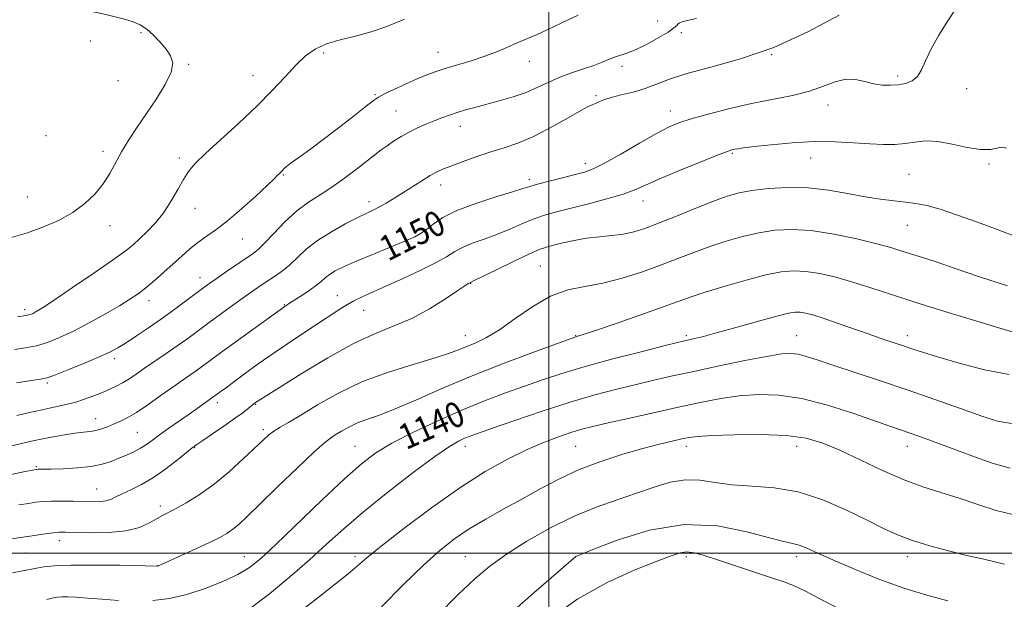
# Model space of a CAD drawing. Extents: x 2174800 to 2177700, y 289800 to 292700.
# Drawn here: x 2176832 to 2177144, y 290485 to 290669 of the extents above; entities that cross this region are included whole.
import ezdxf
from ezdxf.enums import TextEntityAlignment as Align

# ---------------------------------------------------------------- set-up
doc = ezdxf.new("R2010")
doc.units = 0
doc.header["$MEASUREMENT"] = 0
for name, color, linetype, lineweight in [('CONTOUR INDEX', 41, 'Continuous', 13), ('CONTOUR INDEX LABEL', 244, 'Continuous', 0), ('CONTOUR INTERMEDIATE', 44, 'Continuous', 0), ('GRID LINE', 7, 'Continuous', 0), ('SPOT ELEVATION DTM', 2, 'Continuous', 13)]:
    doc.layers.add(name, color=color, linetype=linetype, lineweight=lineweight)
doc.styles.add('Style-WORKING', font='WORKING.shx')

msp = doc.modelspace()

# ---------------------------------------------------------------- linework, layer by layer
at = {"layer": 'CONTOUR INDEX', "flags": 128}
for points, elevation in [([(2176864.653, 290627.234), (2176866.946, 290630.994), (2176869.613, 290635.029), (2176872.587, 290639.396), (2176875.714, 290644.054), (2176878.496, 290648.589), (2176880.348, 290652.488), (2176880.846, 290655.407), (2176880.197, 290657.66), (2176878.768, 290659.727), (2176876.895, 290661.956), (2176874.794, 290664.172), (2176872.648, 290666.067), (2176870.561, 290667.427), (2176868.313, 290668.401), (2176865.604, 290669.232), (2176862.223, 290670.112), (2176858.314, 290671.031), (2176854.11, 290671.9281), (2176849.777, 290672.734), (2176845.203, 290673.341), (2176840.208, 290673.631), (2176834.71, 290673.544), (2176823.523, 290672.942)], 1160), ([(2176828.079, 290533.636), (2176835.591, 290535.356), (2176839.203, 290536.136), (2176842.99, 290536.879), (2176846.704, 290537.532), (2176849.991, 290538.027), (2176852.598, 290538.333), (2176854.688, 290538.567), (2176856.525, 290538.884), (2176858.332, 290539.401), (2176860.172, 290540.0871), (2176862.064, 290540.872), (2176864.07, 290541.745), (2176866.405, 290542.913), (2176869.327, 290544.64), (2176872.959, 290547.065), (2176876.887, 290549.83), (2176880.565, 290552.452), (2176883.5699, 290554.558), (2176888.001, 290557.622), (2176889.917, 290558.998), (2176896.01, 290563.4629), (2176916.085, 290578.025), (2176917.904, 290579.225), (2176921.19, 290581.34), (2176923.6879, 290582.994), (2176926.027, 290584.648), (2176927.785, 290586.055), (2176929.1759, 290587.25), (2176930.578, 290588.345), (2176932.374, 290589.46), (2176934.971, 290590.769), (2176938.783, 290592.453), (2176943.954, 290594.596), (2176949.549, 290596.875), (2176954.362, 290598.865), (2176957.529, 290600.282), (2176959.541, 290601.404), (2176961.235, 290602.648), (2176963.3749, 290604.332), (2176966.4589, 290606.3811), (2176970.917, 290608.622), (2176976.87, 290610.871), (2176983.208, 290612.911), (2176988.514, 290614.516), (2176991.83, 290615.552), (2176994.04, 290616.261), (2176996.486, 290616.976), (2177000.13, 290617.939), (2177004.393, 290619.021), (2177008.3169, 290620), (2177011.281, 290620.7861), (2177014.032, 290621.805), (2177017.66, 290623.612), (2177022.862, 290626.53), (2177028.777, 290629.944), (2177034.152, 290633.006), (2177038.14, 290635.098), (2177041.5201, 290636.517), (2177045.478, 290637.79), (2177050.888, 290639.317), (2177057.383, 290640.988), (2177064.288, 290642.568), (2177077.181, 290645.116), (2177082.588, 290646.45), (2177087.055, 290648.003), (2177090.786, 290649.425), (2177094.08, 290650.249), (2177097.183, 290650.169), (2177100.149, 290649.519), (2177102.98, 290648.791), (2177105.681, 290648.382), (2177108.258, 290648.311), (2177110.718, 290648.502), (2177113.043, 290648.923), (2177115.126, 290649.723), (2177116.834, 290651.097), (2177118.135, 290653.208), (2177119.411, 290656.108), (2177121.142, 290659.817), (2177123.633, 290664.236), (2177126.478, 290668.777), (2177129.093, 290672.73)], 1150), ([(2176829.397, 290600.002), (2176834.518, 290601.465), (2176839.684, 290603.291), (2176844.645, 290605.475), (2176849.16, 290607.995), (2176853.032, 290610.817), (2176856.2509, 290613.866), (2176858.849, 290617.055), (2176860.913, 290620.32), (2176864.653, 290627.234)], 1160), ([(2176874.545, 290484.993), (2176879.862, 290485.68), (2176885.363, 290486.941), (2176891.131, 290488.796), (2176896.7, 290491), (2176901.469, 290493.2419), (2176905.1549, 290495.421), (2176908.744, 290498.269), (2176913.54, 290502.728), (2176928.127, 290516.795), (2176935.25, 290523.546), (2176940.652, 290528.354), (2176945.217, 290531.781), (2176950.322, 290534.824), (2176956.965, 290538.249), (2176964.635, 290541.889), (2176972.4419, 290545.3421), (2176979.663, 290548.2949), (2176986.247, 290550.797), (2176992.305, 290552.981), (2176998.063, 290554.9901), (2177004.195, 290556.99), (2177011.486, 290559.151), (2177020.289, 290561.548), (2177029.229, 290563.871), (2177036.499, 290565.714), (2177040.818, 290566.794), (2177043.003, 290567.321), (2177046.199, 290568.026), (2177049.0639, 290568.723), (2177053.501, 290569.904), (2177059.684, 290571.642), (2177066.43, 290573.561), (2177072.217, 290575.172), (2177075.932, 290576.103), (2177078.09, 290576.442), (2177079.61, 290576.3931), (2177081.319, 290576.107), (2177083.655, 290575.511), (2177086.959, 290574.477), (2177091.402, 290572.949), (2177101.49, 290569.377), (2177105.8919, 290567.864), (2177112.672, 290565.595), (2177115.313, 290564.699), (2177118.438, 290563.676), (2177123.128, 290562.226), (2177130.038, 290560.2131), (2177138.11, 290558.143), (2177145.861, 290556.685)], 1140), ([(2176986.488, 290479.682), (2176995.295, 290487.403), (2177008.567, 290498.963), (2177014.47, 290501.338), (2177021.996, 290504.23), (2177031.947, 290507.273), (2177042.881, 290509.059), (2177053.458, 290508.626), (2177062.746, 290506.79), (2177069.916, 290504.813), (2177074.466, 290503.657), (2177077.219, 290503.079), (2177079.323, 290502.537), (2177081.818, 290501.565), (2177085.295, 290500.003), (2177090.237, 290497.77), (2177096.893, 290494.8829), (2177104.6, 290491.752), (2177112.463, 290488.884), (2177119.763, 290486.649), (2177126.484, 290484.845)], 1130), ([(2176840.969, 290485.343), (2176843.026, 290485.836), (2176844.393, 290486.0621), (2176845.721, 290486.13), (2176847.578, 290486.123), (2176850.2169, 290486.02), (2176853.81, 290485.772), (2176858.424, 290485.374), (2176863.706, 290484.982)], 1140)]:
    msp.add_lwpolyline(points, dxfattribs=dict(at, elevation=elevation))
at = {"layer": 'CONTOUR INTERMEDIATE', "flags": 128}
for points, elevation in [([(2176830.705, 290564.597), (2176834.226, 290565.078), (2176837.677, 290565.771), (2176841.192, 290566.823), (2176845.005, 290568.34), (2176849.373, 290570.412), (2176854.3931, 290573.042), (2176859.503, 290575.872), (2176863.975, 290578.454), (2176867.308, 290580.484), (2176869.889, 290582.231), (2176872.33, 290584.107), (2176875.0999, 290586.416), (2176878.085, 290589.021), (2176881.03, 290591.677), (2176883.744, 290594.175), (2176886.296, 290596.457), (2176888.82, 290598.503), (2176891.476, 290600.379), (2176894.518, 290602.487), (2176898.223, 290605.313), (2176902.675, 290609.108), (2176907.173, 290613.1781), (2176910.824, 290616.5939), (2176912.981, 290618.667), (2176913.985, 290619.676), (2176914.425, 290620.144), (2176915.587, 290621.285), (2176916.071, 290621.7821), (2176916.927, 290622.547), (2176918.508, 290623.786), (2176921.087, 290625.668), (2176924.603, 290628.213), (2176928.912, 290631.406), (2176933.761, 290635.119), (2176938.456, 290638.788), (2176942.193, 290641.737), (2176944.478, 290643.515), (2176946.047, 290644.566), (2176947.946, 290645.555), (2176950.933, 290646.984), (2176954.604, 290648.684), (2176958.266, 290650.318), (2176961.421, 290651.636), (2176964.35, 290652.723), (2176967.526, 290653.748), (2176975.393, 290656.067), (2176979.481, 290657.396), (2176983.256, 290658.829), (2176986.737, 290660.301), (2176990.02, 290661.732), (2176996.3479, 290664.413), (2176999.54, 290665.86), (2177006.112, 290669.094), (2177009.333, 290670.503)], 1156), ([(2176831.38, 290554.009), (2176836.096, 290554.698), (2176838.995, 290555.135), (2176841.055, 290555.63), (2176843.698, 290556.576), (2176847.907, 290558.226), (2176852.921, 290560.256), (2176857.542, 290562.2021), (2176860.9089, 290563.741), (2176863.494, 290565.117), (2176866.106, 290566.719), (2176869.375, 290568.844), (2176873.211, 290571.427), (2176877.345, 290574.313), (2176881.494, 290577.32), (2176885.314, 290580.158), (2176890.7149, 290584.197), (2176892.631, 290585.58), (2176894.888, 290587.157), (2176897.944, 290589.261), (2176906.324, 290594.988), (2176907.984, 290596.325), (2176909.982, 290598.287), (2176912.8621, 290601.34), (2176916.398, 290604.982), (2176920.1729, 290608.467), (2176923.864, 290611.254), (2176927.527, 290613.617), (2176931.314, 290616.037), (2176935.283, 290618.841), (2176939.1211, 290621.752), (2176944.9221, 290626.303), (2176946.896, 290627.811), (2176948.762, 290629.163), (2176950.856, 290630.592), (2176953.199, 290632.07), (2176955.735, 290633.504), (2176958.396, 290634.817), (2176961.081, 290636.001), (2176963.682, 290637.064), (2176966.129, 290638.018), (2176968.511, 290638.886), (2176970.958, 290639.698), (2176973.604, 290640.487), (2176976.612, 290641.314), (2176984.287, 290643.34), (2176988.679, 290644.6091), (2176992.8811, 290646.059), (2176996.582, 290647.671), (2176999.996, 290649.3341), (2177003.471, 290650.911), (2177007.224, 290652.299), (2177010.968, 290653.5129), (2177014.283, 290654.604), (2177016.876, 290655.606), (2177018.941, 290656.5), (2177020.7971, 290657.252), (2177025.031, 290658.625), (2177027.8779, 290659.762), (2177031.3581, 290661.46), (2177034.922, 290663.413), (2177037.866, 290665.197), (2177039.674, 290666.482), (2177040.584, 290667.311), (2177041.024, 290667.82), (2177041.424, 290668.147), (2177042.2321, 290668.4319), (2177043.898, 290668.816), (2177046.8071, 290669.459)], 1154), ([(2176831.491, 290543.657), (2176835.454, 290544.571), (2176839.453, 290545.464), (2176843.1549, 290546.237), (2176846.575, 290546.971), (2176849.813, 290547.794), (2176852.938, 290548.792), (2176855.8841, 290549.888), (2176858.551, 290550.962), (2176860.879, 290551.936), (2176862.964, 290552.89), (2176864.943, 290553.942), (2176866.963, 290555.202), (2176869.218, 290556.737), (2176871.912, 290558.603), (2176878.727, 290563.243), (2176882.279, 290565.705), (2176885.593, 290568.085), (2176892.359, 290573.081), (2176896.27, 290575.944), (2176900.259, 290578.834), (2176903.877, 290581.426), (2176906.794, 290583.482), (2176909.176, 290585.121), (2176913.4429, 290587.964), (2176915.637, 290589.532), (2176917.915, 290591.4111), (2176920.347, 290593.707), (2176923.187, 290596.323), (2176926.7371, 290599.11), (2176931.115, 290601.901), (2176935.701, 290604.449), (2176939.694, 290606.486), (2176942.522, 290607.852), (2176944.55, 290608.812), (2176946.373, 290609.736), (2176948.483, 290610.926), (2176950.951, 290612.416), (2176953.745, 290614.173), (2176959.794, 290618.045), (2176962.455, 290619.677), (2176964.6, 290620.855), (2176966.681, 290621.799), (2176969.306, 290622.829), (2176972.9, 290624.172), (2176977.161, 290625.698), (2176981.6081, 290627.1869), (2176985.895, 290628.521), (2176990.234, 290629.9871), (2176994.975, 290631.974), (2177000.267, 290634.689), (2177005.452, 290637.61), (2177009.668, 290640.033), (2177012.312, 290641.449), (2177013.795, 290642.127), (2177014.784, 290642.533), (2177015.882, 290643.045), (2177017.443, 290643.7), (2177019.756, 290644.446), (2177022.98, 290645.255), (2177026.745, 290646.18), (2177030.549, 290647.297), (2177034.133, 290648.662), (2177038.211, 290650.254), (2177043.738, 290652.0351), (2177051.4, 290654.048), (2177060.807, 290656.662), (2177071.302, 290660.332), (2177082.116, 290665.24), (2177092.045, 290670.491)], 1152), ([(2176831.656, 290574.965), (2176834.307, 290575.325), (2176835.72, 290575.653), (2176836.585, 290576.022), (2176837.611, 290576.583), (2176839.578, 290577.806), (2176843.2861, 290580.241), (2176849.126, 290584.162), (2176855.851, 290588.74), (2176861.805, 290592.871), (2176865.772, 290595.75), (2176868.296, 290597.776), (2176870.362, 290599.649), (2176872.746, 290601.943), (2176875.385, 290604.745), (2176878.004, 290608.016), (2176880.377, 290611.653), (2176882.46, 290615.288), (2176884.254, 290618.49), (2176885.881, 290621.03), (2176887.95, 290623.486), (2176891.189, 290626.643), (2176901.818, 290636.265), (2176907.535, 290641.657), (2176912.413, 290646.651), (2176916.459, 290651.0419), (2176919.879, 290654.719), (2176922.918, 290657.61), (2176925.985, 290659.816), (2176929.531, 290661.48), (2176933.864, 290662.767), (2176938.725, 290663.9211), (2176943.713, 290665.21), (2176948.662, 290666.898), (2176954.337, 290669.255)], 1158), ([(2176826.699, 290524.32), (2176834.113, 290525.882), (2176837.627, 290526.555), (2176837.839, 290526.572), (2176838.159, 290526.578), (2176838.734, 290526.5761), (2176839.978, 290526.587), (2176842.371, 290526.636), (2176846.163, 290526.756), (2176850.685, 290527.009), (2176855.037, 290527.466), (2176858.531, 290528.173), (2176861.328, 290529.069), (2176863.798, 290530.068), (2176866.23, 290531.102), (2176868.571, 290532.161), (2176870.687, 290533.254), (2176872.528, 290534.412), (2176874.402, 290535.766), (2176876.701, 290537.4691), (2176879.67, 290539.595), (2176886.067, 290544.087), (2176888.588, 290545.8749), (2176896.234, 290551.371), (2176897.84, 290552.551), (2176903.556, 290556.807), (2176907.899, 290559.975), (2176913.272, 290563.75), (2176919.514, 290567.961), (2176925.731, 290572.061), (2176934.129, 290577.553), (2176936.246, 290578.873), (2176938.21, 290579.936), (2176940.87, 290581.223), (2176944.415, 290582.852), (2176954.124, 290587.197), (2176959.492, 290589.668), (2176964.155, 290591.9921), (2176967.559, 290593.956), (2176970.201, 290595.601), (2176972.844, 290597.025), (2176976.079, 290598.332), (2176979.802, 290599.642), (2176983.738, 290601.077), (2176987.647, 290602.706), (2176991.449, 290604.379), (2176995.099, 290605.89), (2176998.639, 290607.106), (2177002.46, 290608.181), (2177012.609, 290610.7419), (2177018.432, 290612.277), (2177023.525, 290613.772), (2177027.285, 290615.1349), (2177030.639, 290616.6101), (2177034.891, 290618.526), (2177040.862, 290621.053), (2177047.431, 290623.733), (2177052.992, 290625.95), (2177056.36, 290627.249), (2177058.03, 290627.828), (2177058.917, 290628.045), (2177059.901, 290628.212), (2177061.723, 290628.459), (2177065.087, 290628.872), (2177070.424, 290629.48), (2177077.074, 290630.09), (2177084.104, 290630.452), (2177090.716, 290630.398), (2177096.649, 290630.081), (2177101.777, 290629.734), (2177106.0391, 290629.5561), (2177109.647, 290629.596), (2177112.879, 290629.869), (2177116.018, 290630.327), (2177119.372, 290630.6671), (2177123.253, 290630.523), (2177127.812, 290629.692), (2177132.549, 290628.62), (2177136.801, 290627.9151), (2177140.048, 290627.988), (2177142.352, 290628.458), (2177143.9191, 290628.7449), (2177145.013, 290628.418)], 1148), ([(2176832.05, 290515.296), (2176835.103, 290515.763), (2176837.503, 290516.116), (2176839.724, 290516.36), (2176842.305, 290516.489), (2176845.605, 290516.506), (2176849.259, 290516.446), (2176855.566, 290516.293), (2176857.821, 290516.333), (2176859.637, 290516.565), (2176861.196, 290517.06), (2176862.822, 290517.821), (2176864.876, 290518.8369), (2176867.627, 290520.12), (2176870.98, 290521.79), (2176874.7519, 290523.997), (2176878.703, 290526.762), (2176882.373, 290529.615), (2176887.051, 290533.414), (2176888.454, 290534.449), (2176890.366, 290535.751), (2176893.41, 290537.802), (2176897.052, 290540.278), (2176900.47, 290542.651), (2176903.017, 290544.5), (2176904.7399, 290545.823), (2176906.59, 290547.306), (2176907.1251, 290547.71), (2176907.651, 290548.077), (2176908.488, 290548.629), (2176910.495, 290549.913), (2176914.665, 290552.559), (2176921.557, 290556.884), (2176929.985, 290561.961), (2176938.327, 290566.552), (2176945.341, 290569.77), (2176951.281, 290572.132), (2176956.783, 290574.508), (2176962.2639, 290577.501), (2176967.275, 290580.658), (2176971.156, 290583.261), (2176973.445, 290584.7801), (2176974.499, 290585.434), (2176975.211, 290585.81), (2176975.419, 290585.906), (2176976.413, 290586.386), (2176983.465, 290589.86), (2176988.859, 290592.497), (2176993.7109, 290594.804), (2176996.989, 290596.2351), (2176999.261, 290597.027), (2177001.491, 290597.615), (2177004.439, 290598.334), (2177008.0331, 290599.12), (2177011.997, 290599.806), (2177016.065, 290600.284), (2177020.026, 290600.666), (2177023.678, 290601.124), (2177026.973, 290601.824), (2177030.455, 290602.927), (2177034.818, 290604.592), (2177040.465, 290606.867), (2177046.623, 290609.364), (2177052.23, 290611.582), (2177056.565, 290613.1459), (2177060.281, 290614.178), (2177064.376, 290614.922), (2177069.598, 290615.547), (2177075.698, 290615.913), (2177082.18, 290615.802), (2177088.594, 290615.091), (2177094.689, 290614.037), (2177100.262, 290612.993), (2177105.156, 290612.231), (2177109.4, 290611.705), (2177113.071, 290611.294), (2177116.341, 290610.854), (2177119.774, 290610.166), (2177124.029, 290608.992), (2177129.545, 290607.1789), (2177135.8799, 290604.92), (2177142.369, 290602.491), (2177148.4, 290600.155)], 1146), ([(2176821.215, 290503.256), (2176840.578, 290506.176), (2176842.9729, 290506.493), (2176844.775, 290506.645), (2176846.788, 290506.662), (2176849.934, 290506.58), (2176854.789, 290506.472), (2176860.543, 290506.55), (2176866.039, 290507.065), (2176870.362, 290508.1609), (2176873.546, 290509.563), (2176877.647, 290511.904), (2176881.756, 290514.073), (2176885.094, 290515.929), (2176889.264, 290518.503), (2176893.948, 290521.8351), (2176898.798, 290525.844), (2176903.331, 290529.959), (2176909.581, 290535.921), (2176911.354, 290537.511), (2176912.928, 290538.694), (2176914.845, 290539.892), (2176917.538, 290541.47), (2176921.413, 290543.78), (2176926.759, 290547.014), (2176933.391, 290550.739), (2176941.01, 290554.365), (2176949.198, 290557.412), (2176957.079, 290559.851), (2176963.658, 290561.766), (2176968.254, 290563.252), (2176971.431, 290564.458), (2176976.906, 290566.711), (2176980.287, 290568.333), (2176984.413, 290570.825), (2176989.389, 290574.371), (2176994.904, 290578.243), (2177000.543, 290581.485), (2177006.006, 290583.425), (2177011.446, 290584.536), (2177017.129, 290585.576), (2177023.215, 290587.133), (2177029.4359, 290589.117), (2177035.417, 290591.267), (2177040.89, 290593.362), (2177046.0121, 290595.344), (2177051.051, 290597.198), (2177056.207, 290598.896), (2177061.425, 290600.373), (2177066.582, 290601.553), (2177071.6581, 290602.348), (2177077.036, 290602.623), (2177083.198, 290602.232), (2177090.3571, 290601.121), (2177097.641, 290599.602), (2177103.908, 290598.081), (2177108.365, 290596.866), (2177111.605, 290595.8711), (2177114.569, 290594.914), (2177118.108, 290593.806), (2177122.715, 290592.332), (2177128.79, 290590.269), (2177136.53, 290587.548), (2177145.323, 290584.707)], 1144), ([(2176830.064, 290493.754), (2176833.328, 290494.378), (2176837.638, 290495.292), (2176839.999, 290495.6939), (2176843.445, 290496.028), (2176848.722, 290496.226), (2176856.1171, 290496.245), (2176864.093, 290496.149), (2176876.098, 290495.917), (2176876.188, 290495.931), (2176876.299, 290495.962), (2176876.547, 290496.061), (2176877.46, 290496.467), (2176883.515, 290499.211), (2176888.174, 290501.349), (2176892.533, 290503.39), (2176895.749, 290504.979), (2176898.047, 290506.281), (2176899.925, 290507.59), (2176901.899, 290509.242), (2176904.576, 290511.737), (2176908.585, 290515.613), (2176914.209, 290521.08), (2176920.359, 290527.0259), (2176925.602, 290532.012), (2176928.905, 290534.991), (2176930.839, 290536.499), (2176932.376, 290537.467), (2176934.306, 290538.635), (2176936.7, 290539.979), (2176939.451, 290541.288), (2176942.545, 290542.453), (2176946.356, 290543.79), (2176951.3551, 290545.719), (2176957.9, 290548.54), (2176965.911, 290552.068), (2176975.198, 290555.997), (2176985.333, 290559.992), (2176994.935, 290563.595), (2177008.226, 290568.425), (2177008.71, 290568.581), (2177009.246, 290568.739), (2177010.916, 290569.282), (2177014.759, 290570.577), (2177021.317, 290572.819), (2177029.144, 290575.524), (2177036.292, 290578.036), (2177045.412, 290581.328), (2177049.872, 290582.815), (2177055.85, 290584.647), (2177062.568, 290586.569), (2177068.787, 290588.184), (2177073.614, 290589.172), (2177077.54, 290589.526), (2177081.404, 290589.313), (2177085.872, 290588.601), (2177090.919, 290587.457), (2177096.348, 290585.945), (2177102.087, 290584.114), (2177108.553, 290581.95), (2177116.29, 290579.421), (2177125.451, 290576.583), (2177134.624, 290573.83), (2177148.248, 290569.785)], 1142), ([(2176905.539, 290482.605), (2176911.468, 290487.104), (2176917.93, 290492.452), (2176924.146, 290497.886), (2176929.625, 290502.869), (2176935.027, 290507.7621), (2176941.303, 290513.152), (2176948.996, 290519.345), (2176957.031, 290525.531), (2176963.927, 290530.6211), (2176968.587, 290533.82), (2176971.447, 290535.519), (2176973.323, 290536.403), (2176975.072, 290537.107), (2176977.693, 290538.062), (2176982.226, 290539.647), (2176989.3019, 290542.087), (2176997.941, 290544.992), (2177006.757, 290547.821), (2177014.6319, 290550.144), (2177021.525, 290551.991), (2177027.6611, 290553.507), (2177033.3471, 290554.842), (2177039.213, 290556.16), (2177045.969, 290557.63), (2177053.967, 290559.338), (2177062.143, 290561.035), (2177069.073, 290562.387), (2177073.738, 290563.134), (2177076.7309, 290563.311), (2177079.046, 290563.028), (2177081.608, 290562.362), (2177085.059, 290561.252), (2177089.972, 290559.608), (2177104.802, 290554.699), (2177113.574, 290551.732), (2177122.349, 290548.673), (2177130.445, 290545.805), (2177137.184, 290543.438), (2177142.228, 290541.833), (2177146.607, 290541.081)], 1138), ([(2176921.653, 290481.797), (2176927.321, 290486.306), (2176932.385, 290490.278), (2176936.434, 290493.498), (2176939.377, 290495.961), (2176942.384, 290498.517), (2176946.944, 290502.229), (2176954.064, 290507.782), (2176962.822, 290514.338), (2176971.814, 290520.682), (2176979.896, 290525.843), (2176986.964, 290529.8261), (2176993.174, 290532.879), (2176998.648, 290535.227), (2177003.369, 290537.001), (2177007.284, 290538.305), (2177010.533, 290539.277), (2177014.015, 290540.178), (2177018.823, 290541.301), (2177025.6559, 290542.843), (2177033.657, 290544.624), (2177041.578, 290546.367), (2177048.4669, 290547.841), (2177054.55, 290548.995), (2177060.35, 290549.825), (2177066.35, 290550.277), (2177072.867, 290550.113), (2177080.18, 290549.049), (2177088.327, 290546.961), (2177096.395, 290544.378), (2177108.038, 290540.309), (2177114.542, 290538.072), (2177118.116, 290536.802), (2177122.486, 290535.198), (2177127.798, 290533.1911), (2177134.027, 290530.82), (2177140.446, 290528.557), (2177146.154, 290526.986)], 1136), ([(2176946.96, 290483.034), (2176953.917, 290489.951), (2176960.315, 290496.203), (2176965.565, 290500.955), (2176970.14, 290504.558), (2176974.783, 290507.661), (2176980.056, 290510.794), (2176985.8, 290514.016), (2176991.678, 290517.267), (2176997.462, 290520.483), (2177003.355, 290523.583), (2177009.669, 290526.478), (2177016.552, 290529.087), (2177023.502, 290531.34), (2177029.856, 290533.174), (2177035.076, 290534.549), (2177039.14, 290535.5309), (2177042.156, 290536.209), (2177044.4379, 290536.671), (2177047.141, 290536.996), (2177051.628, 290537.262), (2177058.736, 290537.5011), (2177067.203, 290537.563), (2177075.237, 290537.256), (2177081.543, 290536.402), (2177086.8, 290534.888), (2177092.181, 290532.615), (2177105.496, 290526.306), (2177112.327, 290523.316), (2177118.514, 290521.0401), (2177124.269, 290519.22), (2177129.988, 290517.43), (2177135.924, 290515.4049), (2177141.759, 290513.516), (2177147.031, 290512.296)], 1134), ([(2176964.727, 290480.273), (2176971.24, 290486.812), (2176976.543, 290491.872), (2176981.312, 290495.902), (2176986.564, 290499.677), (2176993.039, 290503.761), (2177000.362, 290507.8959), (2177007.877, 290511.611), (2177015.033, 290514.567), (2177021.688, 290516.929), (2177027.803, 290518.99), (2177033.369, 290520.934), (2177038.484, 290522.495), (2177043.2761, 290523.2941), (2177047.915, 290523.114), (2177052.747, 290522.365), (2177058.161, 290521.613), (2177064.442, 290521.22), (2177071.475, 290520.713), (2177079.04, 290519.412), (2177086.849, 290516.876), (2177094.334, 290513.622), (2177100.859, 290510.406), (2177106.044, 290507.815), (2177110.5311, 290505.761), (2177115.218, 290503.987), (2177120.7441, 290502.2929), (2177126.705, 290500.705), (2177132.438, 290499.305), (2177137.381, 290498.157), (2177141.387, 290497.244), (2177144.411, 290496.534)], 1132), ([(2177000.382, 290479.161), (2177009.245, 290485.553), (2177018.459, 290490.715), (2177027.084, 290494.619), (2177034.0779, 290497.39), (2177038.734, 290499.162), (2177041.66, 290500.099), (2177043.797, 290500.373), (2177046.023, 290500.121), (2177048.956, 290499.337), (2177053.154, 290497.981), (2177070.61, 290492.208), (2177074.492, 290490.912), (2177077.595, 290489.713), (2177081.176, 290488.021), (2177086.152, 290485.435), (2177092.06, 290482.315)], 1128)]:
    msp.add_lwpolyline(points, dxfattribs=dict(at, elevation=elevation))
at = {"layer": 'GRID LINE', "flags": 128}
for points in [[(2177000, 292500), (2177000, 290000)], [(2175000, 290500), (2177500, 290500)]]:
    msp.add_lwpolyline(points, dxfattribs=at)
at = {"layer": 'SPOT ELEVATION DTM'}
for p in [(2177034.51, 290668.74, 1155.06), (2176870.83, 290664.99, 1160.29), (2177042.02, 290665.01, 1153.57), (2176854.73, 290662.33, 1160.89), (2176928.68, 290658.59, 1157.51), (2176964.88, 290658.71, 1156.74), (2176993.82, 290655.87, 1155.33), (2177070.66, 290658.07, 1152), (2176885.88, 290654.96, 1159.78), (2177023.23, 290654.31, 1153.53), (2176863.49, 290649.79, 1161.29), (2176906.34, 290651.4, 1158.85), (2177110.54, 290651.22, 1150.32), (2177132.37, 290647.28, 1149.33), (2176944.92, 290645.39, 1156.17), (2177014.96, 290645.05, 1152.22), (2176951.65, 290640.18, 1154.98), (2177038.47, 290640.21, 1150.62), (2177088.45, 290642.07, 1149.36), (2176972.02, 290635.31, 1153.36), (2176840.66, 290632.37, 1161.52), (2176858.73, 290627.35, 1160.44), (2176883, 290625.29, 1158.41), (2177058.18, 290626.7, 1147.82), (2177083.02, 290625.28, 1147.26), (2177011.64, 290623.62, 1150.54), (2177139.45, 290623.32, 1147.8), (2176915.95, 290619.92, 1155.88), (2176993.86, 290618.47, 1150.4), (2177114.11, 290620.04, 1146.99), (2176965.72, 290616.74, 1151.43), (2176834.75, 290612.89, 1160.8), (2177029.85, 290611.62, 1147.34), (2176887.89, 290609.32, 1157.22), (2176943.07, 290611.42, 1152.47), (2176861, 290603.77, 1159.44), (2177113.57, 290603.9, 1145.16), (2176902.88, 290599.55, 1155.17), (2176959.25, 290598.4, 1149.67), (2176997.36, 290591, 1144.92), (2176889.51, 290587.34, 1154.65), (2176975.27, 290585.53, 1145.95), (2176932.96, 290581.67, 1148.76), (2176833.9, 290577.2, 1158.42), (2176873.32, 290580.02, 1155.45), (2176916.24, 290578.81, 1150.11), (2176941.4, 290576.97, 1147.14), (2176973.57, 290568.9, 1144.71), (2177008.57, 290568.9, 1142.07), (2177043.57, 290568.9, 1140.28), (2177078.57, 290568.9, 1138.84), (2177113.57, 290568.9, 1140.53), (2176862.4, 290561.68, 1153.58), (2176841.11, 290553.97, 1153.73), (2176895.01, 290547.72, 1147.55), (2176907.17, 290547.17, 1145.9), (2176856.46, 290542.66, 1150.72), (2176869.66, 290538.25, 1148.99), (2176909.61, 290539.15, 1144.33), (2176938.57, 290533.9, 1140.87), (2176973.57, 290533.9, 1137.44), (2177008.57, 290533.9, 1135), (2177043.57, 290533.9, 1133.49), (2177078.57, 290533.9, 1133.34), (2177113.57, 290533.9, 1135.32), (2176887.8, 290533.46, 1145.9), (2176837.63, 290527.39, 1148.16), (2176856.72, 290520.34, 1146.83), (2176876.89, 290514.95, 1144.43), (2176844.9, 290503.97, 1143.44), (2176834.17, 290500.03, 1143.01), (2176876.12, 290496.08, 1142.03), (2176903.57, 290498.9, 1140.78), (2176938.57, 290498.9, 1136.38), (2176973.57, 290498.9, 1132.89), (2177008.57, 290498.9, 1129.99), (2177043.57, 290498.9, 1127.63), (2177078.57, 290498.9, 1129.52), (2177113.57, 290498.9, 1131.44)]:
    msp.add_point(p, dxfattribs=at)

# ---------------------------------------------------------------- texts
at = {"layer": 'CONTOUR INDEX LABEL', "style": 'Style-WORKING', "width": 0.875}
for s, rotation, p in [('1150', 26.899999, (2176947.286, 290595.953, 1150)), ('1140', 24, (2176953.175, 290536.295, 1140))]:
    msp.add_text(s, height=8, rotation=rotation, dxfattribs=at).set_placement(p, align=Align.MIDDLE_LEFT)

doc.saveas('drawing.dxf')
